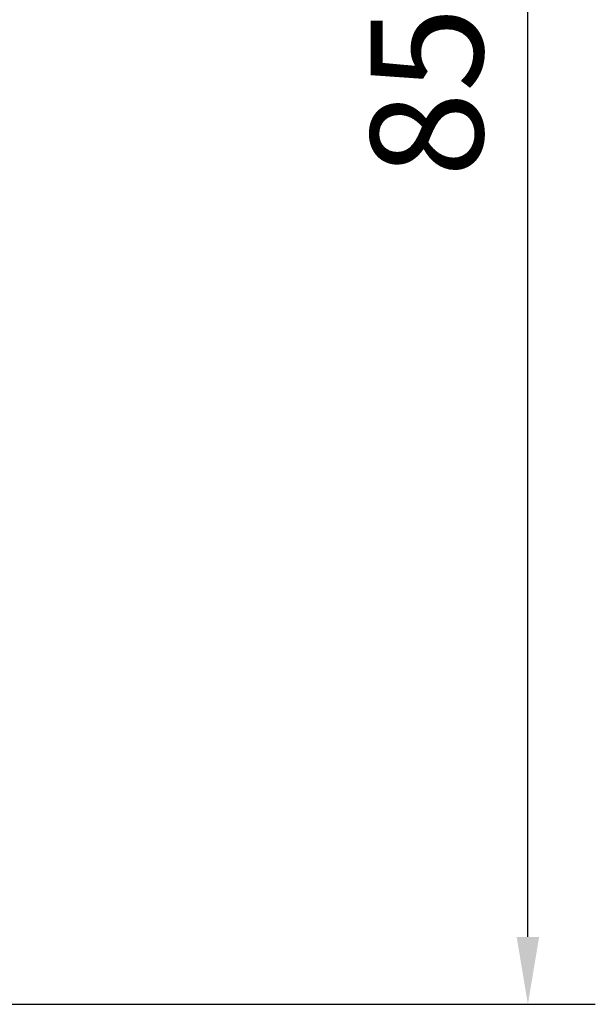
# Model space of a CAD drawing. Units: millimetres. Extents: x 0 to 12075, y 0 to 8539.
# Drawn here: x 2664 to 2920, y 2130 to 2568 of the extents above; entities that cross this region are included whole.
import ezdxf

# ---------------------------------------------------------------- set-up
doc = ezdxf.new("R2010")
doc.units = ezdxf.units.MM
doc.header["$LTSCALE"] = 50
doc.layers.add('Dimension', color=3, linetype='Continuous')
doc.styles.get("Standard").update_dxf_attribs({"font": 'ARIsoP1.shx'})
doc.dimstyles.new('0DP', dxfattribs={"dimscale": 20, "dimtxt": 2.5, "dimasz": 1.5, "dimexe": 1.5, "dimexo": 1, "dimgap": 1, "dimtad": 1, "dimdec": 0, "dimzin": 0, "dimdsep": 46, "dimtxsty": 'Standard', "dimcen": 0, "dimclrd": 256, "dimclre": 256, "dimclrt": 256, "dimadec": 0, "dimazin": 0, "dimtfac": 1, "dimtdec": 4, "dimtofl": 0, "dimtmove": 0, "dimatfit": 3, "dimfxl": 1, "dimtolj": 1, "dimtzin": 0, "dimlwd": -1, "dimlwe": -1, "dimarcsym": 0})

# ---------------------------------------------------------------- blocks, each defined once
blk = doc.blocks.new('*D616')
at = {"layer": 'Defpoints', "color": 0}
for p in [(2601.45, 2979.92), (2890.45, 2979.92), (2601.45, 2129.86)]:
    blk.add_point(p, dxfattribs=at)
at = {"layer": 'Dimension'}
for p, q in [((2621.45, 2979.92), (2920.45, 2979.92)), ((2890.45, 2159.86), (2890.45, 2949.92)), ((2621.45, 2129.86), (2920.45, 2129.86))]:
    blk.add_line(p, q, dxfattribs=at)
for points in [[(2895.45, 2949.92), (2885.45, 2949.92), (2890.45, 2979.92)], [(2885.45, 2159.86), (2895.45, 2159.86), (2890.45, 2129.86)]]:
    blk.add_solid(points, dxfattribs=at)
at = {"layer": 'Dimension', "insert": (2845.45, 2554.89), "char_height": 50, "attachment_point": 5, "rotation": 90}
blk.add_mtext('\\A1;850', dxfattribs=at)

msp = doc.modelspace()

# ---------------------------------------------------------------- dimensions: what is measured, and where the dimension line sits
at = {"layer": 'Dimension'}
dim = msp.add_linear_dim(base=(2890.45, 2979.92, 565.38), p1=(2601.45, 2129.86, 565.38), p2=(2601.45, 2979.92, 565.38), angle=90, dimstyle='0DP', override={"dimlfac": 1}, dxfattribs=at)
dim.commit()
dim.dimension.update_dxf_attribs({"geometry": '*D616', "text_midpoint": (2845.45, 2554.89, 565.38)})

doc.saveas('drawing.dxf')
